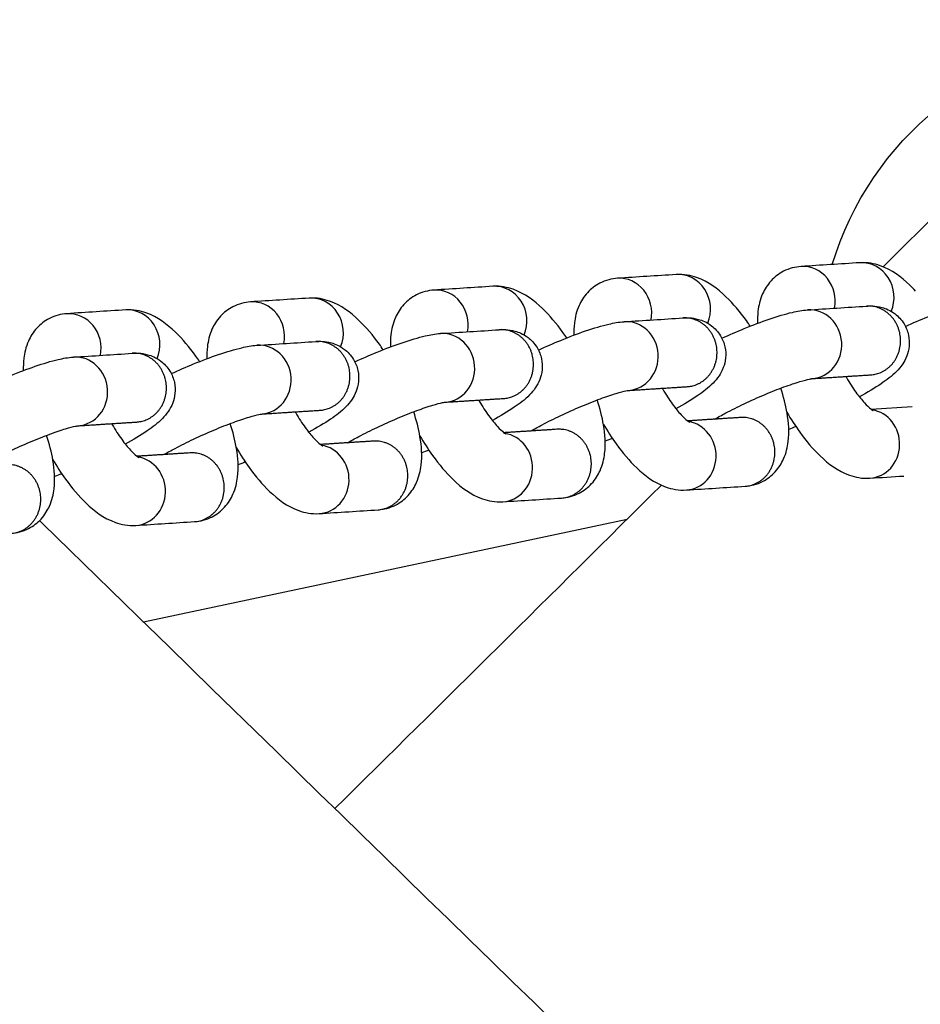
# Model space of a CAD drawing. Units: millimetres. Extents: x -25957 to -11205, y -1302 to 10407.
# Drawn here: x -16594 to -16529, y 4581 to 4652 of the extents above; entities that cross this region are included whole.
import ezdxf

# ---------------------------------------------------------------- set-up
doc = ezdxf.new("R2010")
doc.units = ezdxf.units.MM
doc.linetypes.add('DASHED', pattern=[0.2068, 0.1655, -0.0413])
doc.layers.add('SW_Toestellen', color=2, linetype='Continuous')

msp = doc.modelspace()

# ---------------------------------------------------------------- linework, layer by layer
at = {"layer": 'SW_Toestellen'}
for p, q in [((-16531.534, 4634.129), (-16514.941, 4650.722)), ((-16532.417, 4623.805), (-16529.43, 4623.997)), ((-16585.257, 4608.358), (-16550.13, 4615.823))]:
    msp.add_line(p, q, dxfattribs=at)
msp.add_lwpolyline([(-16535.241, 4634.308, -0.30793), (-16514.941, 4650.722), (-16514.436, 4650.216)], format="xyb", dxfattribs=at)
for centre, major_axis, start_param, end_param in [((-16537.347, 4631.667), (-0.16, 2.495), 4.438715, 6.283185), ((-16533.078, 4631.941), (-0.16, 2.495), 4.224283, 6.283185), ((-16550.672, 4630.811), (-0.16, 2.495), 4.438715, 6.283185), ((-16546.403, 4631.085), (-0.16, 2.495), 4.224283, 6.283185), ((-16563.996, 4629.954), (-0.16, 2.495), 4.438715, 6.283185), ((-16559.728, 4630.228), (-0.16, 2.495), 4.224283, 6.283185), ((-16573.053, 4629.372), (-0.16, 2.495), 4.224283, 6.283185), ((-16586.378, 4628.515), (-0.16, 2.495), 4.224283, 6.283185), ((-16577.321, 4629.098), (-0.16, 2.495), 4.438715, 6.283185), ((-16536.871, 4628.515), (0.16, -2.495), 0.001487, 3.141593), ((-16590.646, 4628.241), (-0.16, 2.495), 4.438715, 6.283185), ((-16550.196, 4627.659), (0.16, -2.495), 0.001487, 3.141593), ((-16563.52, 4626.802), (0.16, -2.495), 0.001487, 3.141593), ((-16576.845, 4625.946), (0.16, -2.495), 0.001487, 3.141593), ((-16590.17, 4625.089), (0.16, -2.495), 0.001487, 3.141593), ((-16532.67, 4621.284), (0.16, -2.495), 0, 2.934715), ((-16545.995, 4620.428), (0.16, -2.495), 0, 2.934715), ((-16559.32, 4619.571), (0.16, -2.495), 0, 2.934715), ((-16572.644, 4618.714), (0.16, -2.495), 0, 2.934715), ((-16585.969, 4617.858), (0.16, -2.495), 0, 2.934715)]:
    msp.add_ellipse(centre, major_axis=major_axis, ratio=0.928261, start_param=start_param, end_param=end_param, dxfattribs=at)
at = {"layer": 'SW_Toestellen', "color": 254, "linetype": 'DASHED', "ltscale": 5}
msp.add_rational_spline([(-11776.106, 3827.119), (-11746.564, 3824.434), (-11717.022, 3821.748), (-11687.48, 3819.063), (-11658.208, 3811.882), (-11628.937, 3804.7), (-11599.665, 3797.519), (-11571.588, 3786.279), (-11543.51, 3775.04), (-11515.433, 3763.8), (-11489.473, 3748.941), (-11463.514, 3734.081), (-11437.554, 3719.221), (-11414.636, 3701.18), (-11391.718, 3683.138), (-11368.8, 3665.096), (-11349.845, 3644.31), (-11330.891, 3623.524), (-11311.936, 3602.738), (-11297.481, 3579.613), (-11283.025, 3556.488), (-11268.569, 3533.362), (-11258.251, 3508.227), (-11247.933, 3483.092), (-11237.615, 3457.957), (-11230.946, 3431.13), (-11224.277, 3404.303), (-11217.607, 3377.477), (-11214.099, 3349.278), (-11210.591, 3321.078), (-11207.083, 3292.879), (-11206.248, 3263.626), (-11205.413, 3234.372), (-11204.578, 3205.119), (-11205.927, 3175.13), (-11207.277, 3145.141), (-11208.626, 3115.152), (-11215.927, 3054.242), (-11223.227, 2993.332), (-11230.528, 2932.422), (-11240.826, 2872.312), (-11251.124, 2812.203), (-11261.422, 2752.093), (-11285.811, 2637.255), (-11310.199, 2522.418), (-11334.588, 2407.58), (-11364.355, 2298.662), (-11394.121, 2189.744), (-11423.888, 2080.826), (-11459.598, 1976.196), (-11495.308, 1871.566), (-11531.018, 1766.936), (-11573.238, 1664.962), (-11615.457, 1562.989), (-11657.676, 1461.015), (-11706.967, 1360.078), (-11756.258, 1259.14), (-11805.549, 1158.203), (-11862.189, 1057.818), (-11918.829, 957.434), (-11975.469, 857.05), (-12039.205, 758.846), (-12102.941, 660.642), (-12166.678, 562.438), (-12237.2, 468.271), (-12307.721, 374.104), (-12378.243, 279.937), (-12415.952, 234.948), (-12453.661, 189.958), (-12491.369, 144.969), (-12530.658, 101.685), (-12569.947, 58.401), (-12609.235, 15.118), (-12650.065, -26.229), (-12690.895, -67.575), (-12731.725, -108.921), (-12774.058, -148.098), (-12816.39, -187.274), (-12858.723, -226.451), (-12902.519, -263.225), (-12946.315, -300), (-12990.111, -336.775), (-13035.332, -370.916), (-13080.553, -405.057), (-13125.774, -439.198), (-13172.381, -470.473), (-13218.988, -501.748), (-13265.595, -533.023), (-13313.549, -561.2), (-13361.504, -589.377), (-13409.458, -617.554), (-13458.721, -642.401), (-13507.984, -667.248), (-13557.246, -692.094), (-13607.778, -713.392), (-13658.309, -734.689), (-13708.84, -755.986), (-13760.572, -773.817), (-13812.304, -791.647), (-13864.036, -809.478), (-13916.872, -824.234), (-13969.708, -838.991), (-14022.543, -853.748), (-14076.385, -865.837), (-14130.226, -877.926), (-14184.068, -890.016), (-14238.817, -899.845), (-14293.567, -909.674), (-14348.316, -919.503), (-14460.147, -934.008), (-14571.977, -948.513), (-14683.807, -963.018), (-14914.049, -982.806), (-15144.292, -1002.595), (-15374.534, -1022.383), (-15491.382, -1034.136), (-15608.229, -1045.889), (-15725.077, -1057.642), (-15842.207, -1072.917), (-15959.337, -1088.193), (-16076.467, -1103.469), (-16310.157, -1137.679), (-16543.847, -1171.889), (-16777.536, -1206.099), (-16893.416, -1221.242), (-17009.295, -1236.386), (-17125.174, -1251.53), (-17239.957, -1262.839), (-17354.739, -1274.148), (-17469.521, -1285.457), (-17582.865, -1291.036), (-17696.21, -1296.615), (-17809.555, -1302.194), (-17921.122, -1300.148), (-18032.689, -1298.102), (-18144.256, -1296.056), (-18199.267, -1291.581), (-18254.278, -1287.106), (-18309.288, -1282.631), (-18363.727, -1275.539), (-18418.166, -1268.447), (-18472.604, -1261.355), (-18526.429, -1251.409), (-18580.253, -1241.463), (-18634.077, -1231.517), (-18687.245, -1218.48), (-18740.412, -1205.443), (-18793.579, -1192.407), (-18846.047, -1176.042), (-18898.515, -1159.677), (-18950.982, -1143.312), (-19002.708, -1123.383), (-19054.434, -1103.453), (-19106.16, -1083.524), (-19157.112, -1059.855), (-19208.064, -1036.187), (-19259.016, -1012.518), (-19309.263, -985.514), (-19359.51, -958.51), (-19409.756, -931.506), (-19508.628, -870.365), (-19607.499, -809.223), (-19706.37, -748.081), (-19803.902, -682.229), (-19901.433, -616.377), (-19998.965, -550.526), (-20096.145, -485.726), (-20193.325, -420.927), (-20290.504, -356.127), (-20339.271, -325.923), (-20388.038, -295.718), (-20436.805, -265.514), (-20485.855, -237.733), (-20534.905, -209.953), (-20583.954, -182.172), (-20633.41, -157.536), (-20682.866, -132.9), (-20732.322, -108.263), (-20782.308, -87.491), (-20832.294, -66.719), (-20882.279, -45.948), (-20932.918, -29.761), (-20983.558, -13.573), (-21034.197, 2.614), (-21085.613, 13.496), (-21137.028, 24.379), (-21188.444, 35.261), (-21240.696, 40.399), (-21292.949, 45.536), (-21345.201, 50.673), (-21398.178, 50.368), (-21451.156, 50.062), (-21504.133, 49.757), (-21557.697, 44.435), (-21611.261, 39.113), (-21664.825, 33.791), (-21718.836, 23.878), (-21772.847, 13.965), (-21826.858, 4.052), (-21881.177, -10.027), (-21935.496, -24.105), (-21989.816, -38.183), (-22044.304, -56.001), (-22098.793, -73.819), (-22153.281, -91.638), (-22207.799, -112.769), (-22262.318, -133.901), (-22316.836, -155.033), (-22371.246, -179.053), (-22425.656, -203.074), (-22480.065, -227.094), (-22588.001, -282.096), (-22695.937, -337.098), (-22803.873, -392.1), (-22909.705, -453.547), (-23015.536, -514.994), (-23121.368, -576.44), (-23224.165, -640.721), (-23326.962, -705.001), (-23429.759, -769.282), (-23530.628, -830.496), (-23631.497, -891.709), (-23732.367, -952.923), (-23782.822, -980.088), (-23833.278, -1007.253), (-23883.733, -1034.419), (-23934.603, -1058.063), (-23985.473, -1081.708), (-24036.343, -1105.352), (-24087.928, -1124.556), (-24139.513, -1143.76), (-24191.098, -1162.964), (-24243.698, -1176.808), (-24296.298, -1190.651), (-24348.899, -1204.495), (-24402.815, -1212.058), (-24456.731, -1219.621), (-24510.647, -1227.184), (-24566.093, -1227.614), (-24621.54, -1228.044), (-24676.986, -1228.474), (-24733.345, -1221.564), (-24789.703, -1214.654), (-24846.061, -1207.744), (-24902.244, -1193.653), (-24958.427, -1179.562), (-25014.611, -1165.471), (-25069.526, -1144.361), (-25124.442, -1123.25), (-25179.357, -1102.14), (-25231.913, -1074.172), (-25284.468, -1046.204), (-25337.024, -1018.236), (-25386.128, -983.573), (-25435.231, -948.91), (-25484.334, -914.247), (-25528.893, -873.051), (-25573.452, -831.855), (-25618.011, -790.658), (-25656.933, -743.091), (-25695.855, -695.524), (-25734.777, -647.957), (-25751.782, -621.834), (-25768.788, -595.712), (-25785.794, -569.59), (-25800.981, -541.936), (-25816.168, -514.282), (-25831.355, -486.627), (-25844.578, -457.5), (-25857.802, -428.372), (-25871.026, -399.244), (-25882.078, -369.005), (-25893.131, -338.767), (-25904.184, -308.529), (-25912.828, -277.689), (-25921.472, -246.85), (-25930.117, -216.011), (-25936.114, -185.081), (-25942.111, -154.152), (-25948.109, -123.222), (-25951.222, -92.713), (-25954.334, -62.204), (-25957.447, -31.695), (-25957.437, -2.117), (-25957.426, 27.462), (-25957.416, 57.04), (-25954.045, 85.177), (-25950.674, 113.313), (-25947.303, 141.45), (-25940.333, 167.634), (-25933.363, 193.819), (-25926.393, 220.004), (-25915.585, 243.725), (-25904.778, 267.447), (-25893.971, 291.169), (-25879.09, 311.919), (-25864.21, 332.669), (-25849.329, 353.419), (-25830.407, 370.993), (-25811.485, 388.566), (-25792.563, 406.14), (-25770.222, 420.998), (-25747.882, 435.856), (-25725.541, 450.714), (-25700.48, 463.405), (-25675.42, 476.096), (-25650.359, 488.788), (-25088.456, 765.892), (-24526.553, 1042.997), (-23964.65, 1320.102), (-23934.769, 1334.838), (-23904.907, 1349.612), (-23866.635, 1368.608), (-23858.207, 1372.796), (-23849.78, 1376.986), (-23837.21, 1383.237), (-23824.639, 1389.488), (-23812.069, 1395.739), (-23744.398, 1444.5), (-23676.727, 1493.261), (-23609.057, 1542.022), (-23520.154, 1611.492), (-23431.251, 1680.962), (-23342.348, 1750.432), (-23256.721, 1824.466), (-23171.094, 1898.499), (-23085.466, 1972.533), (-23004.772, 2051.517), (-22924.078, 2130.5), (-22843.383, 2209.484), (-22768.656, 2293.53), (-22693.928, 2377.575), (-22619.201, 2461.621), (-22549.737, 2550.076), (-22480.273, 2638.532), (-22410.809, 2726.987), (-22345.605, 2819.068), (-22280.402, 2911.149), (-22215.199, 3003.23), (-22153.253, 3098.152), (-22091.307, 3193.074), (-22029.361, 3287.996), (-21969.671, 3384.976), (-21909.981, 3481.956), (-21850.291, 3578.936), (-21792.431, 3677.407), (-21734.572, 3775.877), (-21676.713, 3874.348), (-21621.741, 3974.299), (-21566.77, 4074.249), (-21511.798, 4174.2), (-21461.005, 4275.709), (-21410.211, 4377.217), (-21359.418, 4478.726), (-21314.094, 4581.87), (-21268.77, 4685.014), (-21223.447, 4788.158), (-21184.883, 4893.015), (-21146.319, 4997.872), (-21107.756, 5102.729), (-21077.196, 5209.372), (-21046.637, 5316.015), (-21016.077, 5422.658), (-20993.47, 5531.048), (-20970.862, 5639.438), (-20948.255, 5747.828), (-20932.121, 5857.799), (-20915.987, 5967.77), (-20899.854, 6077.741), (-20888.643, 6189.123), (-20877.432, 6300.505), (-20866.221, 6411.887), (-20852.364, 6638.197), (-20838.506, 6864.507), (-20824.649, 7090.817), (-20811.87, 7320.715), (-20799.09, 7550.613), (-20786.311, 7780.511), (-20776.384, 7896.267), (-20766.458, 8012.024), (-20756.531, 8127.781), (-20741.489, 8242.659), (-20726.448, 8357.538), (-20711.406, 8472.416), (-20701.169, 8528.932), (-20690.932, 8585.448), (-20680.696, 8641.964), (-20668.222, 8697.546), (-20655.748, 8753.129), (-20643.275, 8808.711), (-20628.245, 8863.122), (-20613.214, 8917.533), (-20598.184, 8971.943), (-20580.278, 9024.943), (-20562.372, 9077.944), (-20544.465, 9130.944), (-20523.363, 9182.295), (-20502.261, 9233.647), (-20481.159, 9284.999), (-20456.541, 9334.463), (-20431.923, 9383.927), (-20407.306, 9433.391), (-20378.864, 9480.729), (-20350.423, 9528.067), (-20321.982, 9575.405), (-20289.548, 9620.366), (-20257.115, 9665.328), (-20224.681, 9710.289), (-20188.182, 9752.617), (-20151.683, 9794.945), (-20115.184, 9837.273), (-20074.546, 9876.711), (-20033.909, 9916.148), (-19993.272, 9955.586), (-19948.425, 9991.876), (-19903.577, 10028.166), (-19858.73, 10064.456), (-19809.6, 10097.341), (-19760.471, 10130.227), (-19711.341, 10163.112), (-19657.903, 10192.299), (-19604.465, 10221.486), (-19551.026, 10250.673), (-19494.251, 10275.063), (-19437.477, 10299.454), (-19380.702, 10323.844), (-19322.536, 10341.557), (-19264.37, 10359.269), (-19206.203, 10376.981), (-19177.219, 10382.735), (-19148.235, 10388.489), (-19119.251, 10394.243), (-19090.663, 10397.609), (-19062.076, 10400.976), (-19033.489, 10404.342), (-19005.546, 10405.082), (-18977.604, 10405.823), (-18949.661, 10406.563), (-18922.612, 10404.437), (-18895.563, 10402.311), (-18868.514, 10400.186), (-18842.606, 10394.955), (-18816.698, 10389.724), (-18790.79, 10384.494), (-18766.272, 10375.919), (-18741.754, 10367.344), (-18717.236, 10358.769), (-18694.293, 10346.736), (-18671.349, 10334.703), (-18648.406, 10322.669), (-18627.044, 10307.421), (-18605.682, 10292.173), (-18584.32, 10276.925), (-18564.513, 10258.769), (-18544.705, 10240.614), (-18524.898, 10222.459), (-18506.619, 10201.704), (-18488.34, 10180.949), (-18470.062, 10160.194), (-18453.285, 10137.148), (-18436.509, 10114.101), (-18419.732, 10091.055), (-18404.432, 10066.024), (-18389.131, 10040.994), (-18373.831, 10015.963), (-18347.553, 9961.18), (-18321.275, 9906.398), (-18294.998, 9851.615), (-18274.31, 9792.588), (-18253.621, 9733.562), (-18232.933, 9674.535), (-18217.625, 9613.726), (-18202.316, 9552.917), (-18187.007, 9492.107), (-18176.732, 9431.736), (-18166.456, 9371.364), (-18156.181, 9310.992), (-18149.731, 9251.758), (-18143.282, 9192.524), (-18136.833, 9133.29), (-18129.25, 9018.672), (-18121.667, 8904.055), (-18114.084, 8789.438), (-18109.868, 8734.272), (-18105.651, 8679.107), (-18101.435, 8623.941), (-18094.88, 8570.349), (-18088.326, 8516.757), (-18081.771, 8463.165), (-18071.337, 8411.255), (-18060.903, 8359.346), (-18050.469, 8307.436), (-18034.662, 8257.313), (-18018.854, 8207.19), (-18003.047, 8157.067), (-17981.409, 8108.74), (-17959.77, 8060.412), (-17938.132, 8012.085), (-17911.205, 7965.47), (-17884.278, 7918.855), (-17857.351, 7872.24), (-17825.719, 7827.25), (-17794.087, 7782.261), (-17762.455, 7737.271), (-17726.701, 7693.82), (-17690.948, 7650.369), (-17655.194, 7606.918), (-17645.938, 7597.024), (-17636.682, 7587.13), (-17627.426, 7577.236), (-17003.084, 7744.528), (-16378.741, 7911.82), (-15754.398, 8079.112), (-15081.852, 8259.32), (-14436.52, 7997.902), (-14079.007, 7400.426), (-13231.943, 7250.359), (-12729.756, 6551.898), (-12857.237, 5701.141), (-12422.721, 5637.432), (-12053.312, 5399.945), (-11814.971, 5031.087), (-11576.63, 4662.228), (-11511.915, 4227.861), (-11632.381, 3805.545)], [1, 1, 1, 1, 1, 1, 1, 1, 1, 1, 1, 1, 1, 1, 1, 1, 1, 1, 1, 1, 1, 1, 1, 1, 1, 1, 1, 1, 1, 1, 1, 1, 1, 1, 1, 1, 1, 1, 1, 1, 1, 1, 1, 1, 1, 1, 1, 1, 1, 1, 1, 1, 1, 1, 1, 1, 1, 1, 1, 1, 1, 1, 1, 1, 1, 1, 1, 1, 1, 1, 1, 1, 1, 1, 1, 1, 1, 1, 1, 1, 1, 1, 1, 1, 1, 1, 1, 1, 1, 1, 1, 1, 1, 1, 1, 1, 1, 1, 1, 1, 1, 1, 1, 1, 1, 1, 1, 1, 1, 1, 1, 1, 1, 1, 1, 1, 1, 1, 1, 1, 1, 1, 1, 1, 1, 1, 1, 1, 1, 1, 1, 1, 1, 1, 1, 1, 1, 1, 1, 1, 1, 1, 1, 1, 1, 1, 1, 1, 1, 1, 1, 1, 1, 1, 1, 1, 1, 1, 1, 1, 1, 1, 1, 1, 1, 1, 1, 1, 1, 1, 1, 1, 1, 1, 1, 1, 1, 1, 1, 1, 1, 1, 1, 1, 1, 1, 1, 1, 1, 1, 1, 1, 1, 1, 1, 1, 1, 1, 1, 1, 1, 1, 1, 1, 1, 1, 1, 1, 1, 1, 1, 1, 1, 1, 1, 1, 1, 1, 1, 1, 1, 1, 1, 1, 1, 1, 1, 1, 1, 1, 1, 1, 1, 1, 1, 1, 1, 1, 1, 1, 1, 1, 1, 1, 1, 1, 1, 1, 1, 1, 1, 1, 1, 1, 1, 1, 1, 1, 1, 1, 1, 1, 1, 1, 1, 1, 1, 1, 1, 1, 1, 1, 1, 1, 1, 1, 1, 1, 1, 1, 1, 1, 1, 1, 1, 1, 1, 1, 1, 1, 1, 1, 1, 1, 1, 1, 1, 1, 1, 1, 1, 1, 1, 1, 1, 1, 1, 1, 1, 1, 1, 1, 1, 1, 1, 1, 1, 1, 1, 1, 1, 1, 1, 1, 1, 1, 1, 1, 1, 1, 1, 1, 1, 1, 1, 1, 1, 1, 1, 1, 1, 1, 1, 1, 1, 1, 1, 1, 1, 1, 1, 1, 1, 1, 1, 1, 1, 1, 1, 1, 1, 1, 1, 1, 1, 1, 1, 1, 1, 1, 1, 1, 1, 1, 1, 1, 1, 1, 1, 1, 1, 1, 1, 1, 1, 1, 1, 1, 1, 1, 1, 1, 1, 1, 1, 1, 1, 1, 1, 1, 1, 1, 1, 1, 1, 1, 1, 1, 1, 1, 1, 1, 1, 1, 1, 1, 1, 1, 1, 1, 1, 1, 1, 1, 1, 1, 1, 1, 1, 1, 1, 1, 1, 1, 1, 1, 1, 1, 1, 1, 1, 1, 1, 1, 1, 1, 1, 1, 1, 1, 1, 1, 1, 1, 1, 1, 1, 1, 1, 1, 1, 1, 1, 1, 1, 1, 1, 1, 1, 1, 1, 1, 1, 1, 1, 1, 1, 1, 1, 1, 1, 1, 1, 1, 1, 1, 1, 1, 1, 1, 1, 1, 1, 1, 1, 1, 1, 1, 1, 1, 1, 1, 1, 1, 1, 1, 1, 1, 1, 1, 1, 1, 1, 0.865389707244, 0.865389707244, 1, 0.810966802138, 0.810966802138, 1, 0.940480395255, 0.940480395255, 1, 0.940480395255, 0.940480395255, 1], degree=3, knots=[0, 0, 0, 0, 1, 1, 1, 2, 2, 2, 3, 3, 3, 4, 4, 4, 5, 5, 5, 6, 6, 6, 7, 7, 7, 8, 8, 8, 9, 9, 9, 10, 10, 10, 11, 11, 11, 12, 12, 12, 13, 13, 13, 14, 14, 14, 15, 15, 15, 16, 16, 16, 17, 17, 17, 18, 18, 18, 19, 19, 19, 20, 20, 20, 21, 21, 21, 22, 22, 22, 23, 23, 23, 24, 24, 24, 25, 25, 25, 26, 26, 26, 27, 27, 27, 28, 28, 28, 29, 29, 29, 30, 30, 30, 31, 31, 31, 32, 32, 32, 33, 33, 33, 34, 34, 34, 35, 35, 35, 36, 36, 36, 37, 37, 37, 38, 38, 38, 39, 39, 39, 40, 40, 40, 41, 41, 41, 42, 42, 42, 43, 43, 43, 44, 44, 44, 45, 45, 45, 46, 46, 46, 47, 47, 47, 48, 48, 48, 49, 49, 49, 50, 50, 50, 51, 51, 51, 52, 52, 52, 53, 53, 53, 54, 54, 54, 55, 55, 55, 56, 56, 56, 57, 57, 57, 58, 58, 58, 59, 59, 59, 60, 60, 60, 61, 61, 61, 62, 62, 62, 63, 63, 63, 64, 64, 64, 65, 65, 65, 66, 66, 66, 67, 67, 67, 68, 68, 68, 69, 69, 69, 70, 70, 70, 71, 71, 71, 72, 72, 72, 73, 73, 73, 74, 74, 74, 75, 75, 75, 76, 76, 76, 77, 77, 77, 78, 78, 78, 79, 79, 79, 80, 80, 80, 81, 81, 81, 82, 82, 82, 83, 83, 83, 84, 84, 84, 85, 85, 85, 86, 86, 86, 87, 87, 87, 88, 88, 88, 89, 89, 89, 90, 90, 90, 91, 91, 91, 92, 92, 92, 93, 93, 93, 94, 94, 94, 95, 95, 95, 96, 96, 96, 97, 97, 97, 98, 98, 98, 99, 99, 99, 100, 100, 100, 101, 101, 101, 102, 102, 102, 103, 103, 103, 113.000008, 113.000008, 115.824644, 115.824644, 115.824644, 116.824644, 116.824644, 116.824644, 117.824644, 117.824644, 117.824644, 118.824644, 118.824644, 118.824644, 119.824644, 119.824644, 119.824644, 120.824644, 120.824644, 120.824644, 121.824644, 121.824644, 121.824644, 122.824644, 122.824644, 122.824644, 123.824644, 123.824644, 123.824644, 124.824644, 124.824644, 124.824644, 125.824644, 125.824644, 125.824644, 126.824644, 126.824644, 126.824644, 127.824644, 127.824644, 127.824644, 128.824644, 128.824644, 128.824644, 129.824644, 129.824644, 129.824644, 130.824644, 130.824644, 130.824644, 131.824644, 131.824644, 131.824644, 132.824644, 132.824644, 132.824644, 133.824644, 133.824644, 133.824644, 134.824644, 134.824644, 134.824644, 135.824644, 135.824644, 135.824644, 136.824644, 136.824644, 136.824644, 137.824644, 137.824644, 137.824644, 138.824644, 138.824644, 138.824644, 139.824644, 139.824644, 139.824644, 140.824644, 140.824644, 140.824644, 141.824644, 141.824644, 141.824644, 142.824644, 142.824644, 142.824644, 143.824644, 143.824644, 143.824644, 144.824644, 144.824644, 144.824644, 145.824644, 145.824644, 145.824644, 146.824644, 146.824644, 146.824644, 147.824644, 147.824644, 147.824644, 148.824644, 148.824644, 148.824644, 149.824644, 149.824644, 149.824644, 150.824644, 150.824644, 150.824644, 151.824644, 151.824644, 151.824644, 152.824644, 152.824644, 152.824644, 153.824644, 153.824644, 153.824644, 154.824644, 154.824644, 154.824644, 155.824644, 155.824644, 155.824644, 156.824644, 156.824644, 156.824644, 157.824644, 157.824644, 157.824644, 158.824644, 158.824644, 158.824644, 159.824644, 159.824644, 159.824644, 160.824644, 160.824644, 160.824644, 161.824644, 161.824644, 161.824644, 162.824644, 162.824644, 162.824644, 163.824644, 163.824644, 163.824644, 164.824644, 164.824644, 164.824644, 165.824644, 165.824644, 165.824644, 166.824644, 166.824644, 166.824644, 167.824644, 167.824644, 167.824644, 168.824644, 168.824644, 168.824644, 169.824644, 169.824644, 169.824644, 170.824644, 170.824644, 170.824644, 171.824644, 171.824644, 171.824644, 172.824644, 172.824644, 172.824644, 173.824644, 173.824644, 173.824644, 174.824644, 174.824644, 174.824644, 175.824644, 175.824644, 175.824644, 176.824644, 176.824644, 176.824644, 177.824644, 177.824644, 177.824644, 178.824644, 178.824644, 178.824644, 179.824644, 179.824644, 179.824644, 180.824644, 180.824644, 180.824644, 181.824644, 181.824644, 181.824644, 183.118017, 183.118017, 183.118017, 184.662209, 184.662209, 184.662209, 185.513751, 185.513751, 185.513751, 186.365292, 186.365292, 186.365292, 186.365292], dxfattribs=at)
at = {"layer": 'SW_Toestellen'}
for points, knots in [([(-16340.238, 4207.324), (-16354.092, 4193.945), (-16367.946, 4180.566), (-16381.8, 4167.188), (-16381.806, 4167.182), (-16381.813, 4167.175), (-16381.828, 4167.161), (-16381.836, 4167.153), (-16381.858, 4167.132), (-16381.871, 4167.12), (-16381.905, 4167.089), (-16381.919, 4167.077), (-16381.956, 4167.045), (-16381.978, 4167.026), (-16382.03, 4166.984), (-16382.048, 4166.969), (-16382.106, 4166.925), (-16382.149, 4166.892), (-16382.29, 4166.796), (-16382.37, 4166.741), (-16382.644, 4166.601), (-16382.766, 4166.541), (-16383.124, 4166.425), (-16383.31, 4166.371), (-16383.756, 4166.325), (-16383.947, 4166.316), (-16384.5, 4166.367), (-16384.913, 4166.456), (-16385.627, 4166.847), (-16385.907, 4167.064), (-16386.136, 4167.319), (-16408.466, 4192.144), (-16431.109, 4216.937), (-16470.679, 4258.94), (-16487.638, 4276.458), (-16519.367, 4308.658), (-16533.961, 4323.287), (-16568.505, 4357.766), (-16588.508, 4377.61), (-16642.592, 4431.204), (-16676.703, 4464.934), (-16775.144, 4562.441), (-16839.411, 4626.282), (-17004.621, 4791.455), (-17105.111, 4893.243), (-17206.12, 4994.387)], [0, 0, 0, 0, 1, 1, 1, 1.041017, 1.041017, 1.082033, 1.082033, 1.12305, 1.12305, 1.143558, 1.143558, 1.16194, 1.16194, 1.169855, 1.169855, 1.181337, 1.181337, 1.190765, 1.190765, 1.19577, 1.19577, 1.199126, 1.199126, 1.200971, 1.200971, 1.203475, 1.203475, 1.205084, 1.205084, 1.205084, 11.223397, 11.223397, 18.654956, 18.654956, 24.854119, 24.854119, 33.304582, 33.304582, 47.696331, 47.696331, 74.877421, 74.877421, 117.804607, 117.804607, 117.804607, 117.804607]), ([(-16529.192, 4632.374), (-16529.337, 4632.529), (-16529.483, 4632.679), (-16530.241, 4633.403), (-16530.874, 4633.903), (-16532.184, 4634.368), (-16532.676, 4634.472), (-16533.239, 4634.436), (-16534.661, 4634.345), (-16536.084, 4634.253), (-16537.507, 4634.162), (-16537.921, 4634.135), (-16538.371, 4634.023), (-16539.129, 4633.634), (-16539.441, 4633.387), (-16539.963, 4632.815), (-16540.159, 4632.489), (-16540.493, 4631.738), (-16540.585, 4631.321), (-16540.67, 4630.62), (-16540.68, 4630.326), (-16540.672, 4630.033)], [0, 0, 0, 0, 0.10667, 0.10667, 0.538412, 0.538412, 0.74056, 0.74056, 0.74056, 1.74056, 1.74056, 1.74056, 1.889368, 1.889368, 2.01718, 2.01718, 2.160315, 2.160315, 2.360335, 2.360335, 2.512187, 2.512187, 2.512187, 2.512187]), ([(-16541.194, 4629.832), (-16541.285, 4629.967), (-16541.377, 4630.1), (-16541.936, 4630.875), (-16542.428, 4631.46), (-16543.566, 4632.546), (-16544.199, 4633.047), (-16545.509, 4633.511), (-16546.001, 4633.616), (-16546.563, 4633.58), (-16547.986, 4633.488), (-16549.409, 4633.397), (-16550.832, 4633.305), (-16551.246, 4633.279), (-16551.696, 4633.166), (-16552.454, 4632.777), (-16552.766, 4632.531), (-16553.288, 4631.959), (-16553.483, 4631.633), (-16553.818, 4630.881), (-16553.91, 4630.465), (-16553.995, 4629.763), (-16554.004, 4629.469), (-16553.996, 4629.177)], [0, 0, 0, 0, 0.076014, 0.076014, 0.452588, 0.452588, 0.884331, 0.884331, 1.086478, 1.086478, 1.086478, 2.086478, 2.086478, 2.086478, 2.235286, 2.235286, 2.363098, 2.363098, 2.506233, 2.506233, 2.706254, 2.706254, 2.858105, 2.858105, 2.858105, 2.858105]), ([(-16554.518, 4628.976), (-16554.61, 4629.111), (-16554.702, 4629.243), (-16555.261, 4630.018), (-16555.753, 4630.603), (-16556.891, 4631.69), (-16557.524, 4632.19), (-16558.834, 4632.655), (-16559.325, 4632.759), (-16559.888, 4632.723), (-16561.311, 4632.632), (-16562.734, 4632.54), (-16564.157, 4632.449), (-16564.571, 4632.422), (-16565.021, 4632.31), (-16565.778, 4631.921), (-16566.091, 4631.674), (-16566.613, 4631.102), (-16566.808, 4630.776), (-16567.142, 4630.025), (-16567.235, 4629.608), (-16567.32, 4628.907), (-16567.329, 4628.613), (-16567.321, 4628.32)], [0, 0, 0, 0, 0.076014, 0.076014, 0.452588, 0.452588, 0.884331, 0.884331, 1.086478, 1.086478, 1.086478, 2.086478, 2.086478, 2.086478, 2.235286, 2.235286, 2.363098, 2.363098, 2.506233, 2.506233, 2.706254, 2.706254, 2.858105, 2.858105, 2.858105, 2.858105]), ([(-16567.843, 4628.119), (-16567.934, 4628.254), (-16568.027, 4628.387), (-16568.585, 4629.162), (-16569.078, 4629.747), (-16570.216, 4630.833), (-16570.849, 4631.334), (-16572.159, 4631.798), (-16572.65, 4631.903), (-16573.213, 4631.867), (-16574.636, 4631.775), (-16576.059, 4631.684), (-16577.481, 4631.592), (-16577.896, 4631.566), (-16578.346, 4631.453), (-16579.103, 4631.064), (-16579.415, 4630.818), (-16579.937, 4630.246), (-16580.133, 4629.92), (-16580.467, 4629.168), (-16580.559, 4628.752), (-16580.644, 4628.05), (-16580.654, 4627.756), (-16580.646, 4627.464)], [0, 0, 0, 0, 0.076014, 0.076014, 0.452588, 0.452588, 0.884331, 0.884331, 1.086478, 1.086478, 1.086478, 2.086478, 2.086478, 2.086478, 2.235286, 2.235286, 2.363098, 2.363098, 2.506233, 2.506233, 2.706254, 2.706254, 2.858105, 2.858105, 2.858105, 2.858105]), ([(-16543.253, 4628.955), (-16542.714, 4629.201), (-16542.167, 4629.438), (-16541.003, 4629.913), (-16540.392, 4630.144), (-16539.214, 4630.547), (-16538.656, 4630.714), (-16537.771, 4630.919), (-16537.431, 4630.985), (-16537.031, 4631.01), (-16535.608, 4631.102), (-16534.186, 4631.193), (-16532.763, 4631.285), (-16532.47, 4631.303), (-16532.155, 4631.328), (-16531.368, 4631.112), (-16531.042, 4630.994), (-16530.451, 4630.542), (-16530.212, 4630.295), (-16529.876, 4629.74), (-16529.765, 4629.455), (-16529.646, 4628.894), (-16529.639, 4628.621), (-16529.687, 4628.1), (-16529.754, 4627.867), (-16529.922, 4627.422), (-16530.029, 4627.239), (-16530.283, 4626.855), (-16530.426, 4626.697), (-16530.928, 4626.182), (-16531.276, 4625.928), (-16532.146, 4625.336), (-16532.676, 4625.019), (-16533.266, 4624.693)], [0, 0, 0, 0, 0.292053, 0.292053, 0.634193, 0.634193, 0.998181, 0.998181, 1.255954, 1.255954, 1.255954, 2.255954, 2.255954, 2.255954, 2.444569, 2.444569, 2.536608, 2.536608, 2.594699, 2.594699, 2.641952, 2.641952, 2.690577, 2.690577, 2.749794, 2.749794, 2.829316, 2.829316, 2.952669, 2.952669, 3.282307, 3.282307, 3.653935, 3.653935, 3.653935, 3.653935]), ([(-16581.168, 4627.263), (-16581.259, 4627.398), (-16581.352, 4627.53), (-16581.91, 4628.305), (-16582.403, 4628.89), (-16583.541, 4629.977), (-16584.173, 4630.477), (-16585.484, 4630.942), (-16585.975, 4631.046), (-16586.538, 4631.01), (-16587.961, 4630.919), (-16589.383, 4630.827), (-16590.806, 4630.736), (-16591.221, 4630.709), (-16591.671, 4630.597), (-16592.428, 4630.208), (-16592.74, 4629.961), (-16593.262, 4629.389), (-16593.458, 4629.063), (-16593.792, 4628.312), (-16593.884, 4627.895), (-16593.969, 4627.194), (-16593.979, 4626.9), (-16593.971, 4626.607)], [0, 0, 0, 0, 0.076014, 0.076014, 0.452588, 0.452588, 0.884331, 0.884331, 1.086478, 1.086478, 1.086478, 2.086478, 2.086478, 2.086478, 2.235286, 2.235286, 2.363098, 2.363098, 2.506233, 2.506233, 2.706254, 2.706254, 2.858105, 2.858105, 2.858105, 2.858105]), ([(-16556.578, 4628.098), (-16556.039, 4628.345), (-16555.491, 4628.582), (-16554.328, 4629.057), (-16553.717, 4629.287), (-16552.538, 4629.69), (-16551.981, 4629.858), (-16551.095, 4630.063), (-16550.755, 4630.128), (-16550.356, 4630.154), (-16548.933, 4630.245), (-16547.51, 4630.337), (-16546.088, 4630.428), (-16545.795, 4630.447), (-16545.48, 4630.471), (-16544.693, 4630.255), (-16544.367, 4630.138), (-16543.776, 4629.685), (-16543.537, 4629.439), (-16543.201, 4628.883), (-16543.09, 4628.599), (-16542.971, 4628.037), (-16542.964, 4627.764), (-16543.012, 4627.243), (-16543.078, 4627.01), (-16543.246, 4626.565), (-16543.353, 4626.383), (-16543.608, 4625.998), (-16543.75, 4625.84), (-16544.253, 4625.325), (-16544.6, 4625.072), (-16545.471, 4624.48), (-16546, 4624.162), (-16546.591, 4623.836)], [0, 0, 0, 0, 0.292053, 0.292053, 0.634193, 0.634193, 0.998181, 0.998181, 1.255954, 1.255954, 1.255954, 2.255954, 2.255954, 2.255954, 2.444569, 2.444569, 2.536608, 2.536608, 2.594699, 2.594699, 2.641952, 2.641952, 2.690577, 2.690577, 2.749794, 2.749794, 2.829316, 2.829316, 2.952669, 2.952669, 3.282307, 3.282307, 3.653935, 3.653935, 3.653935, 3.653935]), ([(-16529.928, 4629.811), (-16529.389, 4630.058), (-16528.842, 4630.295), (-16528.074, 4630.608), (-16527.843, 4630.7), (-16527.616, 4630.787)], [5.0272314, 5.0272314, 5.0272314, 5.0272314, 5.3192847, 5.3192847, 5.4459898, 5.4459898, 5.4459898, 5.4459898]), ([(-16569.903, 4627.242), (-16569.363, 4627.488), (-16568.816, 4627.725), (-16567.653, 4628.2), (-16567.042, 4628.431), (-16565.863, 4628.834), (-16565.306, 4629.001), (-16564.42, 4629.206), (-16564.08, 4629.272), (-16563.681, 4629.297), (-16562.258, 4629.389), (-16560.835, 4629.48), (-16559.412, 4629.572), (-16559.12, 4629.59), (-16558.805, 4629.615), (-16558.018, 4629.399), (-16557.692, 4629.281), (-16557.101, 4628.829), (-16556.862, 4628.582), (-16556.526, 4628.027), (-16556.415, 4627.742), (-16556.296, 4627.181), (-16556.288, 4626.908), (-16556.337, 4626.387), (-16556.403, 4626.154), (-16556.571, 4625.709), (-16556.678, 4625.526), (-16556.933, 4625.142), (-16557.075, 4624.984), (-16557.578, 4624.469), (-16557.925, 4624.215), (-16558.796, 4623.623), (-16559.325, 4623.306), (-16559.916, 4622.98)], [0, 0, 0, 0, 0.292053, 0.292053, 0.634193, 0.634193, 0.998181, 0.998181, 1.255954, 1.255954, 1.255954, 2.255954, 2.255954, 2.255954, 2.444569, 2.444569, 2.536608, 2.536608, 2.594699, 2.594699, 2.641952, 2.641952, 2.690577, 2.690577, 2.749794, 2.749794, 2.829316, 2.829316, 2.952669, 2.952669, 3.282307, 3.282307, 3.653935, 3.653935, 3.653935, 3.653935]), ([(-16583.228, 4626.385), (-16582.688, 4626.632), (-16582.141, 4626.869), (-16580.978, 4627.344), (-16580.366, 4627.574), (-16579.188, 4627.977), (-16578.631, 4628.145), (-16577.745, 4628.35), (-16577.405, 4628.415), (-16577.006, 4628.441), (-16575.583, 4628.532), (-16574.16, 4628.624), (-16572.737, 4628.715), (-16572.445, 4628.734), (-16572.13, 4628.758), (-16571.342, 4628.542), (-16571.017, 4628.425), (-16570.425, 4627.972), (-16570.187, 4627.726), (-16569.851, 4627.17), (-16569.739, 4626.886), (-16569.62, 4626.324), (-16569.613, 4626.051), (-16569.662, 4625.53), (-16569.728, 4625.297), (-16569.896, 4624.852), (-16570.003, 4624.67), (-16570.258, 4624.285), (-16570.4, 4624.127), (-16570.903, 4623.612), (-16571.25, 4623.359), (-16572.121, 4622.767), (-16572.65, 4622.449), (-16573.241, 4622.123)], [0, 0, 0, 0, 0.292053, 0.292053, 0.634193, 0.634193, 0.998181, 0.998181, 1.255954, 1.255954, 1.255954, 2.255954, 2.255954, 2.255954, 2.444569, 2.444569, 2.536608, 2.536608, 2.594699, 2.594699, 2.641952, 2.641952, 2.690577, 2.690577, 2.749794, 2.749794, 2.829316, 2.829316, 2.952669, 2.952669, 3.282307, 3.282307, 3.653935, 3.653935, 3.653935, 3.653935]), ([(-16596.553, 4625.529), (-16596.013, 4625.775), (-16595.466, 4626.012), (-16594.302, 4626.487), (-16593.691, 4626.718), (-16592.513, 4627.121), (-16591.956, 4627.288), (-16591.07, 4627.493), (-16590.73, 4627.559), (-16590.33, 4627.584), (-16588.908, 4627.676), (-16587.485, 4627.767), (-16586.062, 4627.859), (-16585.77, 4627.877), (-16585.455, 4627.902), (-16584.667, 4627.686), (-16584.342, 4627.568), (-16583.75, 4627.116), (-16583.511, 4626.869), (-16583.175, 4626.314), (-16583.064, 4626.029), (-16582.945, 4625.468), (-16582.938, 4625.195), (-16582.987, 4624.674), (-16583.053, 4624.441), (-16583.221, 4623.996), (-16583.328, 4623.813), (-16583.582, 4623.429), (-16583.725, 4623.271), (-16584.227, 4622.756), (-16584.575, 4622.502), (-16585.445, 4621.91), (-16585.975, 4621.593), (-16586.566, 4621.267)], [0, 0, 0, 0, 0.292053, 0.292053, 0.634193, 0.634193, 0.998181, 0.998181, 1.255954, 1.255954, 1.255954, 2.255954, 2.255954, 2.255954, 2.444569, 2.444569, 2.536608, 2.536608, 2.594699, 2.594699, 2.641952, 2.641952, 2.690577, 2.690577, 2.749794, 2.749794, 2.829316, 2.829316, 2.952669, 2.952669, 3.282307, 3.282307, 3.653935, 3.653935, 3.653935, 3.653935]), ([(-16534.259, 4626.178), (-16534.244, 4626.153), (-16534.23, 4626.127), (-16533.994, 4625.719), (-16533.76, 4625.358), (-16533.308, 4624.735), (-16533.09, 4624.469), (-16532.721, 4624.07), (-16532.565, 4623.924), (-16532.354, 4623.754), (-16532.286, 4623.712), (-16532.264, 4623.7), (-16532.262, 4623.699), (-16532.262, 4623.699)], [8.127724, 8.127724, 8.127724, 8.127724, 8.14604, 8.14604, 8.420956, 8.420956, 8.681837, 8.681837, 8.911617, 8.911617, 9.096257, 9.096257, 9.128769, 9.128769, 9.128769, 9.128769]), ([(-16543.788, 4623.075), (-16543.54, 4623.218), (-16543.264, 4623.371), (-16542.554, 4623.746), (-16542.1, 4623.973), (-16541.148, 4624.424), (-16540.648, 4624.648), (-16539.669, 4625.061), (-16539.19, 4625.251), (-16538.321, 4625.572), (-16537.929, 4625.704), (-16537.303, 4625.893), (-16537.055, 4625.955), (-16536.832, 4626.001), (-16536.784, 4626.01), (-16536.723, 4626.019), (-16536.706, 4626.021), (-16536.706, 4626.021)], [4.434137, 4.434137, 4.434137, 4.434137, 4.642078, 4.642078, 4.933483, 4.933483, 5.233606, 5.233606, 5.533295, 5.533295, 5.822501, 5.822501, 6.081006, 6.081006, 6.175678, 6.175678, 6.258917, 6.258917, 6.258917, 6.258917]), ([(-16557.112, 4622.218), (-16556.865, 4622.361), (-16556.589, 4622.514), (-16555.879, 4622.89), (-16555.425, 4623.116), (-16554.472, 4623.567), (-16553.973, 4623.791), (-16552.994, 4624.205), (-16552.515, 4624.395), (-16551.646, 4624.715), (-16551.253, 4624.847), (-16550.628, 4625.036), (-16550.38, 4625.099), (-16550.157, 4625.145), (-16550.109, 4625.153), (-16550.047, 4625.163), (-16550.031, 4625.164), (-16550.031, 4625.164)], [4.434137, 4.434137, 4.434137, 4.434137, 4.642078, 4.642078, 4.933483, 4.933483, 5.233606, 5.233606, 5.533295, 5.533295, 5.822501, 5.822501, 6.081006, 6.081006, 6.175678, 6.175678, 6.258917, 6.258917, 6.258917, 6.258917]), ([(-16551.858, 4622.724), (-16551.566, 4622.221), (-16551.254, 4621.737), (-16550.462, 4620.637), (-16549.97, 4620.053), (-16548.832, 4618.966), (-16548.199, 4618.466), (-16546.889, 4618.001), (-16546.397, 4617.896), (-16545.834, 4617.933), (-16544.412, 4618.024), (-16542.989, 4618.116), (-16541.566, 4618.207), (-16541.152, 4618.234), (-16540.702, 4618.346), (-16539.944, 4618.735), (-16539.632, 4618.982), (-16539.11, 4619.554), (-16538.914, 4619.88), (-16538.58, 4620.631), (-16538.488, 4621.048), (-16538.354, 4622.157), (-16538.405, 4622.827), (-16538.623, 4624.111), (-16538.778, 4624.715), (-16538.978, 4625.328)], [0, 0, 0, 0, 0.265364, 0.265364, 0.641939, 0.641939, 1.073681, 1.073681, 1.275828, 1.275828, 1.275828, 2.275828, 2.275828, 2.275828, 2.424637, 2.424637, 2.552449, 2.552449, 2.695584, 2.695584, 2.895604, 2.895604, 3.252073, 3.252073, 3.55908, 3.55908, 3.55908, 3.55908]), ([(-16547.584, 4625.322), (-16547.569, 4625.296), (-16547.555, 4625.27), (-16547.319, 4624.863), (-16547.084, 4624.501), (-16546.633, 4623.878), (-16546.415, 4623.612), (-16546.046, 4623.213), (-16545.889, 4623.068), (-16545.679, 4622.898), (-16545.611, 4622.855), (-16545.589, 4622.843), (-16545.587, 4622.842), (-16545.587, 4622.842)], [8.127724, 8.127724, 8.127724, 8.127724, 8.14604, 8.14604, 8.420956, 8.420956, 8.681837, 8.681837, 8.911617, 8.911617, 9.096257, 9.096257, 9.128769, 9.128769, 9.128769, 9.128769]), ([(-16570.437, 4621.362), (-16570.19, 4621.505), (-16569.914, 4621.658), (-16569.203, 4622.033), (-16568.75, 4622.26), (-16567.797, 4622.711), (-16567.297, 4622.935), (-16566.319, 4623.348), (-16565.84, 4623.538), (-16564.971, 4623.859), (-16564.578, 4623.991), (-16563.952, 4624.18), (-16563.705, 4624.242), (-16563.482, 4624.288), (-16563.434, 4624.297), (-16563.372, 4624.306), (-16563.355, 4624.308), (-16563.355, 4624.308)], [4.434137, 4.434137, 4.434137, 4.434137, 4.642078, 4.642078, 4.933483, 4.933483, 5.233606, 5.233606, 5.533295, 5.533295, 5.822501, 5.822501, 6.081006, 6.081006, 6.175678, 6.175678, 6.258917, 6.258917, 6.258917, 6.258917]), ([(-16565.183, 4621.868), (-16564.891, 4621.365), (-16564.579, 4620.881), (-16563.787, 4619.781), (-16563.294, 4619.196), (-16562.157, 4618.11), (-16561.524, 4617.609), (-16560.213, 4617.145), (-16559.722, 4617.04), (-16559.159, 4617.076), (-16557.736, 4617.168), (-16556.314, 4617.259), (-16554.891, 4617.351), (-16554.476, 4617.377), (-16554.026, 4617.49), (-16553.269, 4617.879), (-16552.957, 4618.125), (-16552.435, 4618.697), (-16552.239, 4619.023), (-16551.905, 4619.775), (-16551.813, 4620.191), (-16551.678, 4621.3), (-16551.73, 4621.971), (-16551.947, 4623.254), (-16552.103, 4623.859), (-16552.303, 4624.472)], [0, 0, 0, 0, 0.265364, 0.265364, 0.641939, 0.641939, 1.073681, 1.073681, 1.275828, 1.275828, 1.275828, 2.275828, 2.275828, 2.275828, 2.424637, 2.424637, 2.552449, 2.552449, 2.695584, 2.695584, 2.895604, 2.895604, 3.252073, 3.252073, 3.55908, 3.55908, 3.55908, 3.55908]), ([(-16560.909, 4624.465), (-16560.894, 4624.439), (-16560.879, 4624.414), (-16560.643, 4624.006), (-16560.409, 4623.645), (-16559.958, 4623.022), (-16559.74, 4622.756), (-16559.371, 4622.356), (-16559.214, 4622.211), (-16559.004, 4622.041), (-16558.936, 4621.999), (-16558.913, 4621.987), (-16558.912, 4621.986), (-16558.912, 4621.986)], [8.127724, 8.127724, 8.127724, 8.127724, 8.14604, 8.14604, 8.420956, 8.420956, 8.681837, 8.681837, 8.911617, 8.911617, 9.096257, 9.096257, 9.128769, 9.128769, 9.128769, 9.128769]), ([(-16583.762, 4620.505), (-16583.515, 4620.648), (-16583.239, 4620.801), (-16582.528, 4621.177), (-16582.074, 4621.403), (-16581.122, 4621.854), (-16580.622, 4622.078), (-16579.643, 4622.492), (-16579.164, 4622.682), (-16578.296, 4623.002), (-16577.903, 4623.134), (-16577.277, 4623.323), (-16577.03, 4623.386), (-16576.807, 4623.432), (-16576.759, 4623.44), (-16576.697, 4623.45), (-16576.68, 4623.451), (-16576.68, 4623.451)], [4.434137, 4.434137, 4.434137, 4.434137, 4.642078, 4.642078, 4.933483, 4.933483, 5.233606, 5.233606, 5.533295, 5.533295, 5.822501, 5.822501, 6.081006, 6.081006, 6.175678, 6.175678, 6.258917, 6.258917, 6.258917, 6.258917]), ([(-16578.508, 4621.011), (-16578.216, 4620.508), (-16577.904, 4620.024), (-16577.112, 4618.924), (-16576.619, 4618.34), (-16575.481, 4617.253), (-16574.848, 4616.753), (-16573.538, 4616.288), (-16573.047, 4616.183), (-16572.484, 4616.22), (-16571.061, 4616.311), (-16569.638, 4616.403), (-16568.216, 4616.494), (-16567.801, 4616.521), (-16567.351, 4616.633), (-16566.594, 4617.022), (-16566.282, 4617.269), (-16565.76, 4617.84), (-16565.564, 4618.167), (-16565.23, 4618.918), (-16565.138, 4619.335), (-16565.003, 4620.444), (-16565.055, 4621.114), (-16565.272, 4622.398), (-16565.428, 4623.002), (-16565.628, 4623.615)], [0, 0, 0, 0, 0.265364, 0.265364, 0.641939, 0.641939, 1.073681, 1.073681, 1.275828, 1.275828, 1.275828, 2.275828, 2.275828, 2.275828, 2.424637, 2.424637, 2.552449, 2.552449, 2.695584, 2.695584, 2.895604, 2.895604, 3.252073, 3.252073, 3.55908, 3.55908, 3.55908, 3.55908]), ([(-16574.233, 4623.609), (-16574.219, 4623.583), (-16574.204, 4623.557), (-16573.968, 4623.15), (-16573.734, 4622.788), (-16573.283, 4622.165), (-16573.065, 4621.899), (-16572.696, 4621.5), (-16572.539, 4621.355), (-16572.329, 4621.185), (-16572.26, 4621.142), (-16572.238, 4621.13), (-16572.237, 4621.129), (-16572.237, 4621.129)], [8.127724, 8.127724, 8.127724, 8.127724, 8.14604, 8.14604, 8.420956, 8.420956, 8.681837, 8.681837, 8.911617, 8.911617, 9.096257, 9.096257, 9.128769, 9.128769, 9.128769, 9.128769]), ([(-16538.533, 4623.581), (-16538.241, 4623.078), (-16537.929, 4622.594), (-16537.137, 4621.494), (-16536.645, 4620.909), (-16535.507, 4619.823), (-16534.874, 4619.322), (-16533.564, 4618.858), (-16533.072, 4618.753), (-16532.51, 4618.789), (-16531.686, 4618.842), (-16530.862, 4618.895), (-16530.038, 4618.948)], [0, 0, 0, 0, 0.265364, 0.265364, 0.641939, 0.641939, 1.073681, 1.073681, 1.275828, 1.275828, 1.275828, 2.275828, 2.275828, 2.275828, 2.275828]), ([(-16597.087, 4619.649), (-16596.839, 4619.792), (-16596.563, 4619.945), (-16595.853, 4620.32), (-16595.399, 4620.547), (-16594.447, 4620.998), (-16593.947, 4621.222), (-16592.968, 4621.635), (-16592.489, 4621.825), (-16591.62, 4622.146), (-16591.228, 4622.278), (-16590.602, 4622.467), (-16590.355, 4622.529), (-16590.132, 4622.575), (-16590.083, 4622.584), (-16590.022, 4622.593), (-16590.005, 4622.595), (-16590.005, 4622.595)], [4.434137, 4.434137, 4.434137, 4.434137, 4.642078, 4.642078, 4.933483, 4.933483, 5.233606, 5.233606, 5.533295, 5.533295, 5.822501, 5.822501, 6.081006, 6.081006, 6.175678, 6.175678, 6.258917, 6.258917, 6.258917, 6.258917]), ([(-16591.832, 4620.155), (-16591.541, 4619.652), (-16591.229, 4619.168), (-16590.437, 4618.068), (-16589.944, 4617.483), (-16588.806, 4616.397), (-16588.173, 4615.896), (-16586.863, 4615.432), (-16586.372, 4615.327), (-16585.809, 4615.363), (-16584.386, 4615.455), (-16582.963, 4615.546), (-16581.54, 4615.637), (-16581.126, 4615.664), (-16580.676, 4615.777), (-16579.919, 4616.166), (-16579.606, 4616.412), (-16579.085, 4616.984), (-16578.889, 4617.31), (-16578.555, 4618.062), (-16578.462, 4618.478), (-16578.328, 4619.587), (-16578.38, 4620.258), (-16578.597, 4621.541), (-16578.753, 4622.146), (-16578.953, 4622.759)], [0, 0, 0, 0, 0.265364, 0.265364, 0.641939, 0.641939, 1.073681, 1.073681, 1.275828, 1.275828, 1.275828, 2.275828, 2.275828, 2.275828, 2.424637, 2.424637, 2.552449, 2.552449, 2.695584, 2.695584, 2.895604, 2.895604, 3.252073, 3.252073, 3.55908, 3.55908, 3.55908, 3.55908]), ([(-16587.558, 4622.752), (-16587.544, 4622.726), (-16587.529, 4622.701), (-16587.293, 4622.293), (-16587.059, 4621.932), (-16586.607, 4621.309), (-16586.39, 4621.043), (-16586.021, 4620.643), (-16585.864, 4620.498), (-16585.653, 4620.328), (-16585.585, 4620.286), (-16585.563, 4620.274), (-16585.561, 4620.273), (-16585.561, 4620.273)], [8.127724, 8.127724, 8.127724, 8.127724, 8.14604, 8.14604, 8.420956, 8.420956, 8.681837, 8.681837, 8.911617, 8.911617, 9.096257, 9.096257, 9.128769, 9.128769, 9.128769, 9.128769]), ([(-16605.157, 4619.298), (-16604.865, 4618.795), (-16604.553, 4618.311), (-16603.761, 4617.211), (-16603.269, 4616.627), (-16602.131, 4615.54), (-16601.498, 4615.04), (-16600.188, 4614.575), (-16599.696, 4614.47), (-16599.134, 4614.507), (-16597.711, 4614.598), (-16596.288, 4614.69), (-16594.865, 4614.781), (-16594.451, 4614.808), (-16594.001, 4614.92), (-16593.243, 4615.309), (-16592.931, 4615.556), (-16592.409, 4616.127), (-16592.214, 4616.454), (-16591.88, 4617.205), (-16591.787, 4617.622), (-16591.653, 4618.731), (-16591.704, 4619.401), (-16591.922, 4620.685), (-16592.078, 4621.289), (-16592.278, 4621.902)], [0, 0, 0, 0, 0.265364, 0.265364, 0.641939, 0.641939, 1.073681, 1.073681, 1.275828, 1.275828, 1.275828, 2.275828, 2.275828, 2.275828, 2.424637, 2.424637, 2.552449, 2.552449, 2.695584, 2.695584, 2.895604, 2.895604, 3.252073, 3.252073, 3.55908, 3.55908, 3.55908, 3.55908]), ([(-16304.888, 4242.673), (-16290.207, 4257.876), (-16275.526, 4273.079), (-16260.845, 4288.281), (-16260.708, 4288.423), (-16260.584, 4288.552), (-16260.358, 4288.788), (-16260.256, 4288.894), (-16260.077, 4289.084), (-16260, 4289.166), (-16259.862, 4289.316), (-16259.807, 4289.376), (-16259.695, 4289.505), (-16259.66, 4289.544), (-16259.539, 4289.706), (-16259.501, 4289.757), (-16259.42, 4289.885), (-16259.395, 4289.925), (-16259.322, 4290.054), (-16259.268, 4290.15), (-16259.14, 4290.458), (-16259.066, 4290.637), (-16258.987, 4291.115), (-16258.968, 4291.282), (-16258.971, 4291.648), (-16258.984, 4291.828), (-16259.083, 4292.347), (-16259.211, 4292.73), (-16259.576, 4293.291), (-16259.725, 4293.473), (-16259.893, 4293.634), (-16301.655, 4333.682), (-16343.352, 4373.802), (-16451.807, 4478.504), (-16518.465, 4543.197), (-16587.566, 4610.611), (-16590.18, 4613.161), (-16592.794, 4615.712)], [0, 0, 0, 0, 1, 1, 1, 1.24991, 1.24991, 1.49982, 1.49982, 1.74973, 1.74973, 1.99964, 1.99964, 2.124595, 2.124595, 2.167363, 2.167363, 2.183126, 2.183126, 2.205971, 2.205971, 2.224221, 2.224221, 2.23165, 2.23165, 2.237125, 2.237125, 2.245418, 2.245418, 2.24955, 2.24955, 2.24955, 19.609517, 19.609517, 47.47537, 47.47537, 48.571017, 48.571017, 48.571017, 48.571017]), ([(-16621.526, 4604.054), (-16581.923, 4564.568), (-16537.801, 4520.62), (-16422.742, 4406.213), (-16354.836, 4338.872), (-16284.438, 4269.109)], [-48.756367, -48.756367, -48.756367, -48.756367, -30.097422, -30.097422, -0.325546, -0.325546, -0.325546, -0.325546])]:
    msp.add_open_spline(points, degree=3, knots=knots, dxfattribs=at)
for points, weights, knots in [([(-16536.707, 4626.021), (-16534.575, 4626.158), (-16532.442, 4626.295), (-16530.126, 4626.444), (-16530.286, 4628.939), (-16530.447, 4631.434), (-16532.763, 4631.285)], [1, 1, 1, 0.707106781187, 1, 0.707106781187, 1], [0, 0, 0, 1, 1, 2.570796, 2.570796, 4.141593, 4.141593, 4.141593]), ([(-16550.032, 4625.164), (-16547.899, 4625.301), (-16545.767, 4625.438), (-16543.451, 4625.587), (-16543.611, 4628.082), (-16543.772, 4630.577), (-16546.088, 4630.428)], [1, 1, 1, 0.707106781187, 1, 0.707106781187, 1], [0, 0, 0, 1, 1, 2.570796, 2.570796, 4.141593, 4.141593, 4.141593]), ([(-16563.357, 4624.308), (-16561.224, 4624.445), (-16559.092, 4624.582), (-16556.776, 4624.731), (-16556.936, 4627.226), (-16557.096, 4629.72), (-16559.412, 4629.572)], [1, 1, 1, 0.707106781187, 1, 0.707106781187, 1], [0, 0, 0, 1, 1, 2.570796, 2.570796, 4.141593, 4.141593, 4.141593]), ([(-16576.681, 4623.451), (-16574.549, 4623.588), (-16572.416, 4623.725), (-16570.101, 4623.874), (-16570.261, 4626.369), (-16570.421, 4628.864), (-16572.737, 4628.715)], [1, 1, 1, 0.707106781187, 1, 0.707106781187, 1], [0, 0, 0, 1, 1, 2.570796, 2.570796, 4.141593, 4.141593, 4.141593]), ([(-16590.006, 4622.595), (-16587.874, 4622.732), (-16585.741, 4622.869), (-16583.425, 4623.018), (-16583.586, 4625.513), (-16583.746, 4628.007), (-16586.062, 4627.859)], [1, 1, 1, 0.707106781187, 1, 0.707106781187, 1], [0, 0, 0, 1, 1, 2.570796, 2.570796, 4.141593, 4.141593, 4.141593]), ([(-16541.566, 4618.207), (-16539.25, 4618.356), (-16539.41, 4620.851), (-16539.571, 4623.346), (-16541.887, 4623.197), (-16543.814, 4623.073), (-16545.742, 4622.949)], [1, 0.707106781187, 1, 0.707106781187, 1, 1, 1], [0, 0, 0, 1.570796, 1.570796, 3.141593, 3.141593, 4.141593, 4.141593, 4.141593]), ([(-16554.891, 4617.351), (-16552.575, 4617.499), (-16552.735, 4619.994), (-16552.896, 4622.489), (-16555.212, 4622.34), (-16557.139, 4622.216), (-16559.066, 4622.092)], [1, 0.707106781187, 1, 0.707106781187, 1, 1, 1], [0, 0, 0, 1.570796, 1.570796, 3.141593, 3.141593, 4.141593, 4.141593, 4.141593]), ([(-16568.216, 4616.494), (-16565.9, 4616.643), (-16566.06, 4619.138), (-16566.22, 4621.633), (-16568.536, 4621.484), (-16570.464, 4621.36), (-16572.391, 4621.236)], [1, 0.707106781187, 1, 0.707106781187, 1, 1, 1], [0, 0, 0, 1.570796, 1.570796, 3.141593, 3.141593, 4.141593, 4.141593, 4.141593]), ([(-16581.54, 4615.637), (-16579.225, 4615.786), (-16579.385, 4618.281), (-16579.545, 4620.776), (-16581.861, 4620.627), (-16583.789, 4620.503), (-16585.716, 4620.379)], [1, 0.707106781187, 1, 0.707106781187, 1, 1, 1], [0, 0, 0, 1.570796, 1.570796, 3.141593, 3.141593, 4.141593, 4.141593, 4.141593]), ([(-16594.865, 4614.781), (-16592.549, 4614.93), (-16592.71, 4617.425), (-16592.87, 4619.92), (-16595.186, 4619.771), (-16597.113, 4619.647), (-16599.041, 4619.523)], [1, 0.707106781187, 1, 0.707106781187, 1, 1, 1], [0, 0, 0, 1.570796, 1.570796, 3.141593, 3.141593, 4.141593, 4.141593, 4.141593])]:
    msp.add_rational_spline(points, weights, degree=2, knots=knots, dxfattribs=at)
for points in [[(-16543.536, 4623.091), (-16543.545, 4623.127), (-16543.554, 4623.165), (-16543.564, 4623.202)], [(-16537.879, 4622.537), (-16538.055, 4622.467), (-16538.23, 4622.4), (-16538.401, 4622.336)], [(-16556.861, 4622.234), (-16556.87, 4622.271), (-16556.879, 4622.308), (-16556.889, 4622.346)], [(-16570.186, 4621.378), (-16570.195, 4621.414), (-16570.204, 4621.452), (-16570.213, 4621.489)], [(-16551.204, 4621.68), (-16551.38, 4621.611), (-16551.554, 4621.544), (-16551.726, 4621.479)], [(-16583.511, 4620.521), (-16583.519, 4620.558), (-16583.529, 4620.595), (-16583.538, 4620.633)], [(-16564.529, 4620.824), (-16564.705, 4620.754), (-16564.879, 4620.687), (-16565.051, 4620.623)], [(-16577.854, 4619.967), (-16578.03, 4619.898), (-16578.204, 4619.831), (-16578.376, 4619.766)], [(-16591.179, 4619.111), (-16591.355, 4619.041), (-16591.529, 4618.974), (-16591.701, 4618.91)], [(-16571.353, 4594.798), (-16563.444, 4602.608), (-16555.551, 4610.437), (-16547.649, 4618.287)]]:
    msp.add_open_spline(points, degree=3, dxfattribs=at)

doc.saveas('drawing.dxf')
